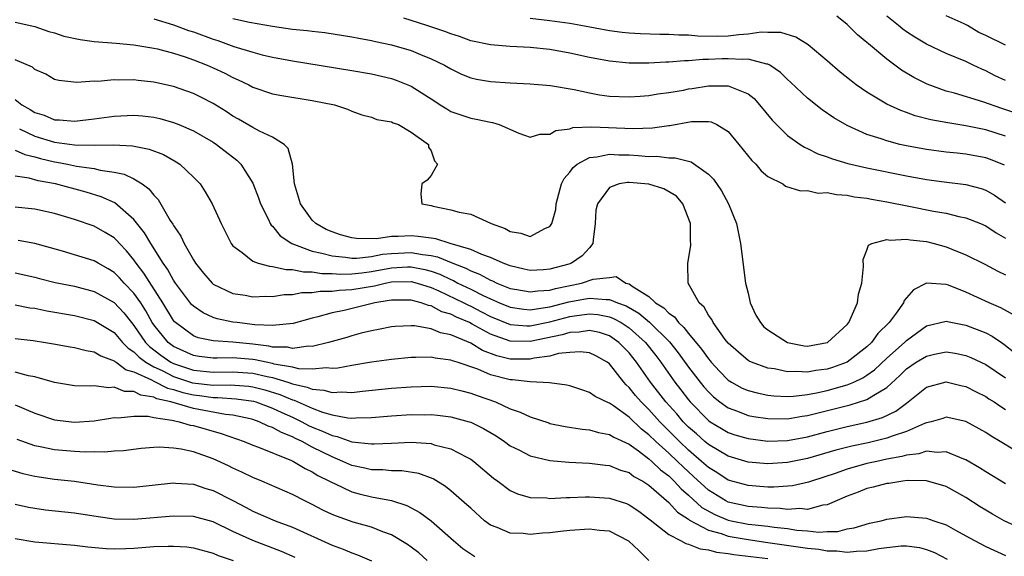
# Model space of a CAD drawing. Units: inches. Extents: x 2613000 to 2616000, y 1530000 to 1533000.
# Drawn here: x 2614819 to 2614919, y 1530231 to 1530286 of the extents above; entities that cross this region are included whole.
import ezdxf

# ---------------------------------------------------------------- set-up
doc = ezdxf.new("R2010")
doc.units = ezdxf.units.IN
doc.header["$MEASUREMENT"] = 0
doc.layers.add('LD26131530_2ft', color=83, linetype='Continuous')

msp = doc.modelspace()

# ---------------------------------------------------------------- linework, layer by layer
at = {"layer": 'LD26131530_2ft'}
for points, elevation in [([(2614920.125, 1530276.125), (2614918.617, 1530276.617), (2614916.698, 1530277.302), (2614913.842, 1530278.158), (2614913, 1530278.371), (2614911.083, 1530279.083), (2614909.75, 1530279.751), (2614908.499, 1530280.499), (2614907, 1530281.602), (2614905.147, 1530283.148), (2614905, 1530283.295), (2614904.064, 1530284.064), (2614903, 1530285.117), (2614901.95, 1530285.95)], 8038), ([(2614919, 1530279.437), (2614917.934, 1530279.934), (2614917, 1530280.428), (2614916.589, 1530280.589), (2614915.716, 1530281), (2614915, 1530281.362), (2614913, 1530282.188), (2614911, 1530283.11), (2614909.824, 1530283.825), (2614909, 1530284.356), (2614908.627, 1530284.627), (2614908.194, 1530285), (2614907, 1530285.955)], 8040), ([(2614919, 1530283.016), (2614917, 1530283.994), (2614916.3, 1530284.3), (2614915.154, 1530285), (2614914.834, 1530285.166), (2614913, 1530285.978)], 8042), ([(2614819, 1530285.337), (2614821, 1530284.912), (2614822.41, 1530284.41), (2614823, 1530284.258), (2614823.927, 1530283.927), (2614825.573, 1530283.572), (2614827, 1530283.37), (2614829.215, 1530283.215), (2614831, 1530283.063), (2614833, 1530282.715), (2614833.368, 1530282.631), (2614835, 1530282.198), (2614836.167, 1530281.833), (2614837, 1530281.545), (2614838.407, 1530281), (2614839, 1530280.737), (2614840.178, 1530280.177), (2614841, 1530279.741), (2614841.523, 1530279.523), (2614842.61, 1530279), (2614843, 1530278.79), (2614845, 1530278.113), (2614845.924, 1530277.924), (2614849, 1530277.439), (2614851.255, 1530277), (2614852.559, 1530276.559), (2614853, 1530276.344), (2614853.995, 1530275.996), (2614855, 1530275.734), (2614855.524, 1530275.524), (2614857, 1530275.282), (2614857.177, 1530275.177), (2614857.71, 1530275), (2614859, 1530274.237), (2614860.724, 1530273), (2614860.733, 1530272.733), (2614861, 1530272.342), (2614861.332, 1530271.332), (2614861.651, 1530271), (2614861, 1530269.865), (2614860.613, 1530269.387), (2614860.083, 1530269), (2614859.963, 1530267.963), (2614860.074, 1530267), (2614861, 1530266.836), (2614861.225, 1530266.775), (2614863, 1530266.399), (2614863.85, 1530266.15), (2614865, 1530265.939), (2614867, 1530265.045), (2614867.067, 1530265), (2614868.497, 1530264.497), (2614869, 1530264.202), (2614870.046, 1530264.046), (2614871, 1530263.7), (2614872.55, 1530264.55), (2614873, 1530264.719), (2614873.18, 1530265), (2614873.583, 1530266.417), (2614873.63, 1530267), (2614874.167, 1530269), (2614874.446, 1530269.554), (2614875, 1530270.207), (2614875.332, 1530270.668), (2614875.748, 1530271), (2614877, 1530271.685), (2614877.744, 1530271.744), (2614879, 1530272.014), (2614879.951, 1530271.951), (2614881, 1530271.934), (2614881.892, 1530271.892), (2614883, 1530271.777), (2614883.797, 1530271.797), (2614885, 1530271.646), (2614885.652, 1530271.652), (2614887.243, 1530271.243), (2614889, 1530269.998), (2614889.499, 1530269.499), (2614890.31, 1530268.31), (2614891.037, 1530267), (2614891.819, 1530265), (2614892.237, 1530263), (2614892.736, 1530259), (2614893, 1530257.975), (2614893.226, 1530257), (2614893.771, 1530255.771), (2614894.264, 1530255), (2614894.589, 1530254.589), (2614895, 1530254.278), (2614896.984, 1530252.984), (2614898.656, 1530252.655), (2614899, 1530252.623), (2614901, 1530252.982), (2614901.035, 1530253), (2614903, 1530254.811), (2614903.16, 1530255), (2614903.325, 1530255.325), (2614904.04, 1530257), (2614904.138, 1530257.862), (2614904.484, 1530259), (2614904.663, 1530260.663), (2614904.607, 1530261.393), (2614905, 1530262.307), (2614905.165, 1530262.835), (2614905.486, 1530263), (2614907, 1530263.398), (2614907.334, 1530263.334), (2614909, 1530263.438), (2614909.358, 1530263.358), (2614911, 1530263.198), (2614911.805, 1530263), (2614913, 1530262.672), (2614913.574, 1530262.426), (2614915, 1530261.862), (2614916.912, 1530260.912), (2614918.207, 1530260.207), (2614919, 1530259.825)], 8028), ([(2614833, 1530285.664), (2614835, 1530285.052), (2614836.499, 1530284.499), (2614837, 1530284.344), (2614839, 1530283.623), (2614839.481, 1530283.481), (2614841.104, 1530282.896), (2614843, 1530282.292), (2614843.963, 1530282.037), (2614845, 1530281.791), (2614847, 1530281.419), (2614853, 1530280.473), (2614855, 1530280.13), (2614857, 1530279.653), (2614857.491, 1530279.491), (2614859, 1530278.863), (2614861.372, 1530277.372), (2614861.918, 1530277), (2614862.578, 1530276.578), (2614863, 1530276.334), (2614865, 1530275.632), (2614865.556, 1530275.555), (2614867, 1530275.227), (2614867.202, 1530275.202), (2614867.863, 1530275), (2614869.864, 1530274.136), (2614871, 1530273.711), (2614871.977, 1530274.023), (2614873, 1530274.025), (2614873.587, 1530274.413), (2614875, 1530274.584), (2614875.302, 1530274.698), (2614877.215, 1530274.785), (2614881.408, 1530274.591), (2614883.342, 1530274.658), (2614885, 1530274.904), (2614885.095, 1530274.905), (2614887.298, 1530275.298), (2614889, 1530275.316), (2614889.27, 1530275.27), (2614889.843, 1530275), (2614891, 1530274.308), (2614892.084, 1530273), (2614893.372, 1530271.372), (2614893.77, 1530271), (2614894.337, 1530270.337), (2614895, 1530269.744), (2614896.512, 1530269), (2614896.792, 1530268.793), (2614898.297, 1530268.297), (2614899, 1530268.353), (2614900.085, 1530268.085), (2614901, 1530268.134), (2614901.923, 1530267.923), (2614903, 1530267.868), (2614903.714, 1530267.714), (2614905, 1530267.556), (2614905.461, 1530267.461), (2614907, 1530267.206), (2614909.224, 1530266.776), (2614911.73, 1530266.271), (2614913, 1530266.049), (2614914.27, 1530265.73), (2614915, 1530265.592), (2614916.459, 1530265), (2614917, 1530264.761), (2614918.057, 1530264.057), (2614919, 1530263.527)], 8030), ([(2614841, 1530285.713), (2614842.663, 1530285.337), (2614845, 1530284.916), (2614847, 1530284.639), (2614848.491, 1530284.491), (2614849, 1530284.42), (2614850.288, 1530284.288), (2614853, 1530283.872), (2614853.716, 1530283.715), (2614855, 1530283.487), (2614855.384, 1530283.384), (2614857, 1530283.046), (2614859, 1530282.463), (2614859.928, 1530282.072), (2614861, 1530281.649), (2614862.342, 1530281), (2614863, 1530280.61), (2614864.087, 1530280.087), (2614865, 1530279.732), (2614865.589, 1530279.589), (2614867, 1530279.346), (2614869, 1530279.202), (2614871, 1530279.114), (2614873.045, 1530278.955), (2614875.447, 1530278.553), (2614877, 1530278.202), (2614878.011, 1530278.01), (2614879, 1530277.867), (2614881, 1530277.782), (2614882.119, 1530277.881), (2614883, 1530277.933), (2614883.907, 1530278.093), (2614885, 1530278.226), (2614886.487, 1530278.487), (2614887, 1530278.593), (2614887.36, 1530278.64), (2614889, 1530278.912), (2614889.101, 1530278.899), (2614891, 1530278.921), (2614891.168, 1530278.832), (2614893, 1530278.091), (2614893.616, 1530277.616), (2614894.171, 1530277), (2614895.439, 1530275.439), (2614897, 1530273.907), (2614898.267, 1530273), (2614898.711, 1530272.711), (2614899, 1530272.59), (2614900.059, 1530272.059), (2614901, 1530271.742), (2614901.528, 1530271.528), (2614903.081, 1530271.081), (2614905, 1530270.634), (2614909, 1530269.818), (2614911, 1530269.45), (2614912.791, 1530269.21), (2614915, 1530268.964), (2614916.544, 1530268.544), (2614917, 1530268.376), (2614917.875, 1530267.875), (2614919, 1530267.098)], 8032), ([(2614918.895, 1530270.895), (2614917.474, 1530271.474), (2614917, 1530271.637), (2614915, 1530272.026), (2614914.102, 1530272.102), (2614913, 1530272.221), (2614911, 1530272.473), (2614909, 1530272.846), (2614908.327, 1530273), (2614907, 1530273.344), (2614906.454, 1530273.546), (2614905, 1530274.01), (2614903, 1530274.893), (2614901.67, 1530275.67), (2614900.488, 1530276.488), (2614899, 1530277.674), (2614897.287, 1530279.287), (2614897, 1530279.538), (2614896.27, 1530280.27), (2614895.192, 1530281), (2614895, 1530281.1), (2614894.895, 1530281.105), (2614893, 1530281.596), (2614892.441, 1530281.559), (2614891, 1530281.646), (2614890.372, 1530281.628), (2614889, 1530281.556), (2614888.44, 1530281.56), (2614887, 1530281.429), (2614886.57, 1530281.43), (2614885, 1530281.302), (2614884.699, 1530281.301), (2614883, 1530281.209), (2614881, 1530281.208), (2614879, 1530281.387), (2614877, 1530281.758), (2614875, 1530282.193), (2614873, 1530282.562), (2614871, 1530282.789), (2614869, 1530282.887), (2614867, 1530283.034), (2614865, 1530283.454), (2614863.873, 1530283.874), (2614863, 1530284.143), (2614862.391, 1530284.391), (2614860.582, 1530285), (2614859, 1530285.488), (2614858.266, 1530285.734)], 8034), ([(2614919, 1530273.813), (2614917, 1530274.454), (2614915, 1530274.882), (2614913.159, 1530275.159), (2614911.468, 1530275.468), (2614909.885, 1530275.885), (2614909, 1530276.215), (2614908.414, 1530276.414), (2614907, 1530277.069), (2614905, 1530278.263), (2614903.931, 1530279), (2614903.397, 1530279.397), (2614902.296, 1530280.296), (2614901, 1530281.42), (2614899.06, 1530283.06), (2614897.829, 1530283.829), (2614896.299, 1530284.299), (2614895, 1530284.303), (2614894.326, 1530284.326), (2614893, 1530284.115), (2614892.061, 1530284.061), (2614891, 1530283.927), (2614889.898, 1530283.898), (2614887.922, 1530283.922), (2614887, 1530284.018), (2614886.021, 1530284.021), (2614885, 1530284.092), (2614884.089, 1530284.089), (2614882.152, 1530284.152), (2614881, 1530284.221), (2614880.296, 1530284.296), (2614879, 1530284.466), (2614876.117, 1530285), (2614875, 1530285.191), (2614873, 1530285.474), (2614871, 1530285.693)], 8036), ([(2614919.787, 1530255.787), (2614918.504, 1530256.504), (2614917.351, 1530257), (2614915, 1530258.064), (2614913.23, 1530258.77), (2614913, 1530258.85), (2614911.016, 1530258.984), (2614909.695, 1530258.305), (2614908.775, 1530257.225), (2614908.685, 1530257), (2614907.954, 1530255.954), (2614907.245, 1530255), (2614906.109, 1530253.892), (2614905.457, 1530253), (2614905, 1530252.57), (2614903, 1530250.999), (2614901.536, 1530250.464), (2614901, 1530250.298), (2614899.845, 1530250.155), (2614899, 1530249.989), (2614897.925, 1530250.075), (2614897, 1530250.04), (2614895.671, 1530250.329), (2614895, 1530250.416), (2614893.357, 1530251), (2614893.11, 1530251.11), (2614893, 1530251.183), (2614892.037, 1530252.037), (2614891, 1530252.915), (2614890.685, 1530253.315), (2614889.473, 1530255), (2614889.332, 1530255.332), (2614889, 1530255.756), (2614888.58, 1530256.58), (2614888.072, 1530257), (2614886.964, 1530259), (2614886.913, 1530261), (2614887.225, 1530262.775), (2614887.218, 1530263), (2614887.19, 1530263.19), (2614887.177, 1530265), (2614886.408, 1530267), (2614885.762, 1530267.762), (2614884.51, 1530268.509), (2614883, 1530268.997), (2614881, 1530269.163), (2614880.834, 1530269.166), (2614879.984, 1530269), (2614879, 1530268.662), (2614877.792, 1530267), (2614877.642, 1530266.358), (2614877.58, 1530265), (2614877.35, 1530263.35), (2614877.336, 1530263), (2614877, 1530262.57), (2614876.261, 1530261.739), (2614875.179, 1530261), (2614874.909, 1530260.909), (2614873, 1530260.395), (2614872.339, 1530260.339), (2614871, 1530260.274), (2614870.415, 1530260.415), (2614869, 1530260.723), (2614868.813, 1530260.813), (2614868.286, 1530261), (2614867, 1530261.582), (2614866.109, 1530261.891), (2614865, 1530262.393), (2614862.915, 1530263), (2614861.469, 1530263.469), (2614861, 1530263.522), (2614859.712, 1530263.712), (2614859, 1530263.761), (2614857.682, 1530263.682), (2614857, 1530263.687), (2614855.475, 1530263.475), (2614853.488, 1530263.488), (2614853, 1530263.558), (2614851.859, 1530263.859), (2614851, 1530264.153), (2614850.417, 1530264.417), (2614849.351, 1530265), (2614849, 1530265.359), (2614847.811, 1530267), (2614847.217, 1530269), (2614847.012, 1530271.012), (2614846.585, 1530272.585), (2614846.162, 1530273), (2614845, 1530273.715), (2614843.675, 1530274.325), (2614843, 1530274.701), (2614841.556, 1530275.556), (2614841, 1530275.857), (2614840.309, 1530276.31), (2614839, 1530277.132), (2614837.77, 1530277.77), (2614837, 1530278.139), (2614835, 1530278.831), (2614833, 1530279.272), (2614831.435, 1530279.435), (2614831, 1530279.504), (2614829.482, 1530279.482), (2614829, 1530279.516), (2614827.359, 1530279.359), (2614827, 1530279.371), (2614825.229, 1530279.229), (2614823.436, 1530279.436), (2614823, 1530279.562), (2614822.099, 1530280.099), (2614821, 1530280.573), (2614820.778, 1530280.778), (2614819, 1530281.523)], 8026), ([(2614819, 1530277.519), (2614819.688, 1530277), (2614820.524, 1530276.524), (2614821, 1530276.232), (2614821.933, 1530275.933), (2614823, 1530275.49), (2614823.478, 1530275.477), (2614825, 1530275.35), (2614827, 1530275.572), (2614829, 1530275.837), (2614831, 1530275.937), (2614831.867, 1530275.867), (2614833, 1530275.733), (2614833.603, 1530275.603), (2614835, 1530275.214), (2614835.54, 1530275), (2614837, 1530274.374), (2614839, 1530273.22), (2614839.339, 1530273), (2614841.4, 1530271.4), (2614841.794, 1530271), (2614843, 1530269.083), (2614843.594, 1530267.594), (2614843.78, 1530267), (2614844.581, 1530265.419), (2614844.769, 1530265), (2614844.851, 1530264.851), (2614845, 1530264.729), (2614845.78, 1530263.78), (2614846.935, 1530263), (2614849, 1530262.217), (2614849.975, 1530262.025), (2614851, 1530261.735), (2614852.378, 1530261.622), (2614853, 1530261.523), (2614853.521, 1530261.521), (2614855, 1530261.674), (2614856.096, 1530261.904), (2614857, 1530261.986), (2614859, 1530262.084), (2614860.129, 1530261.87), (2614861, 1530261.779), (2614861.653, 1530261.653), (2614863.19, 1530261), (2614864.499, 1530260.499), (2614865, 1530260.226), (2614865.892, 1530259.892), (2614867, 1530259.283), (2614867.209, 1530259.209), (2614867.64, 1530259), (2614869, 1530258.458), (2614869.648, 1530258.352), (2614871, 1530258.096), (2614871.78, 1530258.22), (2614873, 1530258.297), (2614873.549, 1530258.451), (2614876.198, 1530259), (2614877.38, 1530259.38), (2614879, 1530259.548), (2614879.677, 1530259.677), (2614880.658, 1530259), (2614881, 1530258.915), (2614881.316, 1530258.684), (2614883, 1530257.647), (2614883.673, 1530257), (2614884.496, 1530256.496), (2614885, 1530255.961), (2614885.58, 1530255.58), (2614885.995, 1530255), (2614886.524, 1530254.524), (2614887, 1530253.901), (2614888.315, 1530252.316), (2614889, 1530251.336), (2614889.162, 1530251.162), (2614889.284, 1530251), (2614890.111, 1530250.111), (2614891, 1530249.205), (2614891.32, 1530249), (2614892.403, 1530248.403), (2614893, 1530248.145), (2614893.909, 1530247.909), (2614895, 1530247.686), (2614895.619, 1530247.619), (2614897, 1530247.556), (2614897.575, 1530247.575), (2614899, 1530247.748), (2614899.91, 1530247.91), (2614901, 1530248.161), (2614903, 1530248.713), (2614903.688, 1530249), (2614904.583, 1530249.417), (2614905, 1530249.692), (2614905.758, 1530250.242), (2614907, 1530251.424), (2614908.791, 1530253), (2614909, 1530253.212), (2614911, 1530254.67), (2614913, 1530255.165), (2614913.124, 1530255.124), (2614915, 1530254.759), (2614917, 1530253.959), (2614917.637, 1530253.637), (2614918.577, 1530253), (2614918.839, 1530252.839), (2614919.948, 1530251.948)], 8024), ([(2614819.434, 1530274.566), (2614821, 1530273.836), (2614823, 1530273.224), (2614825, 1530272.945), (2614827, 1530272.907), (2614828.942, 1530272.942), (2614830.854, 1530272.854), (2614832.528, 1530272.528), (2614833.973, 1530271.973), (2614835.253, 1530271.253), (2614835.626, 1530271), (2614837, 1530269.698), (2614837.351, 1530269.351), (2614837.673, 1530269), (2614838.203, 1530268.202), (2614838.891, 1530267), (2614839.824, 1530265), (2614840.817, 1530263), (2614841, 1530262.765), (2614841.918, 1530262.081), (2614843, 1530261.203), (2614843.537, 1530261), (2614844.69, 1530260.69), (2614845, 1530260.683), (2614846.359, 1530260.359), (2614847, 1530260.371), (2614848.12, 1530260.12), (2614849, 1530260.123), (2614849.958, 1530259.958), (2614851, 1530259.951), (2614851.89, 1530259.889), (2614853, 1530259.927), (2614854.025, 1530260.025), (2614855, 1530260.165), (2614857, 1530260.537), (2614858.626, 1530260.626), (2614859, 1530260.633), (2614860.369, 1530260.369), (2614861, 1530260.194), (2614861.882, 1530259.882), (2614863, 1530259.348), (2614863.251, 1530259.252), (2614863.714, 1530259), (2614865, 1530258.378), (2614866.256, 1530257.744), (2614867, 1530257.397), (2614867.912, 1530257), (2614869, 1530256.552), (2614870.355, 1530256.355), (2614871, 1530256.307), (2614872.515, 1530256.515), (2614873, 1530256.611), (2614874.908, 1530257.092), (2614876.603, 1530257.397), (2614877, 1530257.482), (2614878.666, 1530257.334), (2614879, 1530257.354), (2614879.831, 1530257), (2614880.683, 1530256.683), (2614881.965, 1530255.965), (2614883.057, 1530255.057), (2614885.072, 1530253.072), (2614885.954, 1530251.954), (2614887, 1530250.513), (2614888.158, 1530249), (2614888.537, 1530248.537), (2614889, 1530248.007), (2614889.514, 1530247.514), (2614890.162, 1530247), (2614891, 1530246.399), (2614891.932, 1530246.068), (2614893, 1530245.645), (2614893.539, 1530245.539), (2614895, 1530245.32), (2614897, 1530245.298), (2614898.453, 1530245.547), (2614899, 1530245.612), (2614900.095, 1530245.905), (2614903.303, 1530246.697), (2614905, 1530247.231), (2614905.692, 1530247.692), (2614907, 1530248.45), (2614908.339, 1530249.661), (2614909, 1530250.323), (2614909.985, 1530251), (2614911, 1530251.624), (2614911.812, 1530251.812), (2614913, 1530252.045), (2614913.908, 1530251.908), (2614915, 1530251.693), (2614915.493, 1530251.493), (2614917, 1530250.77), (2614919, 1530249.417)], 8022), ([(2614819, 1530272.403), (2614819.98, 1530271.98), (2614821, 1530271.753), (2614821.577, 1530271.577), (2614823, 1530271.237), (2614823.209, 1530271.21), (2614824.292, 1530271), (2614825.191, 1530270.809), (2614827, 1530270.547), (2614827.608, 1530270.392), (2614829, 1530270.202), (2614830.001, 1530270.002), (2614831, 1530269.509), (2614831.833, 1530269), (2614832.519, 1530268.519), (2614833, 1530267.869), (2614833.435, 1530267.435), (2614834.675, 1530265.325), (2614834.935, 1530264.936), (2614835, 1530264.804), (2614835.737, 1530263.737), (2614836.071, 1530263), (2614837, 1530261.35), (2614837.217, 1530261), (2614838.013, 1530260.013), (2614838.886, 1530259), (2614839, 1530258.902), (2614841, 1530257.96), (2614842.226, 1530257.774), (2614843, 1530257.623), (2614844.334, 1530257.666), (2614845, 1530257.651), (2614846.162, 1530257.838), (2614847, 1530257.856), (2614847.956, 1530258.044), (2614849, 1530258.048), (2614849.815, 1530258.185), (2614851, 1530258.176), (2614851.716, 1530258.283), (2614853, 1530258.334), (2614855.274, 1530258.726), (2614856.378, 1530259), (2614857, 1530259.117), (2614859, 1530259.157), (2614859.609, 1530259), (2614861, 1530258.557), (2614861.79, 1530258.21), (2614864.312, 1530257), (2614864.763, 1530256.763), (2614865, 1530256.663), (2614866.104, 1530256.104), (2614867, 1530255.633), (2614869, 1530254.814), (2614870.683, 1530254.683), (2614871, 1530254.679), (2614873, 1530255.087), (2614875, 1530255.612), (2614875.73, 1530255.73), (2614877, 1530255.89), (2614877.823, 1530255.823), (2614879, 1530255.594), (2614879.433, 1530255.433), (2614880.195, 1530255), (2614881, 1530254.479), (2614882.652, 1530253), (2614883.684, 1530251.684), (2614884.197, 1530251), (2614885.605, 1530249), (2614886.221, 1530248.221), (2614887, 1530247.198), (2614887.167, 1530247), (2614889, 1530245.133), (2614889.191, 1530245), (2614890.31, 1530244.31), (2614891, 1530243.901), (2614891.677, 1530243.677), (2614893, 1530243.292), (2614895, 1530243.046), (2614897, 1530243.099), (2614899, 1530243.474), (2614901, 1530244.017), (2614903, 1530244.52), (2614905, 1530244.961), (2614906.571, 1530245.429), (2614907.924, 1530246.076), (2614909, 1530246.89), (2614909.166, 1530247), (2614911, 1530248.489), (2614913, 1530249.021), (2614914.629, 1530248.629), (2614915, 1530248.56), (2614916.021, 1530248.021), (2614917, 1530247.535), (2614917.316, 1530247.316), (2614917.839, 1530247), (2614918.524, 1530246.524), (2614919, 1530246.247)], 8020), ([(2614919.885, 1530242.115), (2614918.455, 1530243), (2614917.536, 1530243.536), (2614917, 1530243.904), (2614915, 1530245.03), (2614913, 1530245.445), (2614912.668, 1530245.332), (2614911.495, 1530245), (2614911, 1530244.883), (2614910.823, 1530244.823), (2614909, 1530244.022), (2614907.548, 1530243.548), (2614907, 1530243.33), (2614905.126, 1530242.874), (2614903.477, 1530242.523), (2614901.876, 1530242.124), (2614899, 1530241.291), (2614897, 1530240.869), (2614895, 1530240.746), (2614893, 1530240.932), (2614891, 1530241.511), (2614889, 1530242.69), (2614888.638, 1530243), (2614887.78, 1530243.78), (2614887, 1530244.46), (2614886.467, 1530245), (2614885.795, 1530245.795), (2614884.708, 1530247), (2614883.151, 1530249), (2614881.749, 1530251), (2614881, 1530251.945), (2614879.969, 1530253), (2614879, 1530253.654), (2614877.991, 1530253.991), (2614877, 1530254.201), (2614875.957, 1530254.043), (2614875, 1530254.004), (2614874.227, 1530253.773), (2614871, 1530253.091), (2614869, 1530253.12), (2614867, 1530253.831), (2614865.137, 1530254.863), (2614864.864, 1530255), (2614863.554, 1530255.553), (2614863, 1530255.844), (2614862.102, 1530256.102), (2614861, 1530256.685), (2614860.725, 1530256.725), (2614860.005, 1530257), (2614859, 1530257.279), (2614857, 1530257.287), (2614856.77, 1530257.23), (2614855.325, 1530257), (2614852.243, 1530256.243), (2614851, 1530255.988), (2614849.582, 1530255.582), (2614849, 1530255.457), (2614847.077, 1530254.924), (2614845, 1530254.707), (2614843.214, 1530254.786), (2614841.412, 1530255), (2614841, 1530255.061), (2614839.403, 1530255.403), (2614839, 1530255.534), (2614837.986, 1530255.986), (2614837, 1530256.656), (2614836.827, 1530256.827), (2614835.205, 1530259), (2614835, 1530259.305), (2614834.406, 1530260.406), (2614833.969, 1530261), (2614832.696, 1530263), (2614832.079, 1530264.078), (2614831, 1530265.431), (2614829.084, 1530267.084), (2614827.705, 1530267.705), (2614826.17, 1530268.171), (2614823.089, 1530269), (2614821.334, 1530269.334), (2614820.41, 1530269.591), (2614819, 1530269.801)], 8018), ([(2614919, 1530238.728), (2614917, 1530239.935), (2614916.352, 1530240.352), (2614915, 1530241.136), (2614914.795, 1530241.205), (2614913, 1530241.965), (2614912.108, 1530241.892), (2614911, 1530242.014), (2614910.232, 1530241.768), (2614909, 1530241.632), (2614908.516, 1530241.484), (2614907, 1530241.207), (2614905.998, 1530241), (2614905, 1530240.773), (2614903, 1530240.222), (2614901.784, 1530239.784), (2614899.408, 1530239), (2614899.117, 1530238.883), (2614897.485, 1530238.515), (2614895.604, 1530238.396), (2614895, 1530238.408), (2614893, 1530238.545), (2614891, 1530239.09), (2614889.859, 1530239.859), (2614889, 1530240.376), (2614888.318, 1530241), (2614887, 1530242.138), (2614886.087, 1530243), (2614884.096, 1530245), (2614883, 1530246.227), (2614882.212, 1530247), (2614881.646, 1530247.646), (2614881, 1530248.469), (2614880.711, 1530248.711), (2614880.455, 1530249), (2614879, 1530250.831), (2614878.782, 1530251), (2614877.645, 1530251.645), (2614877, 1530251.951), (2614876.067, 1530252.067), (2614875, 1530252.004), (2614873.874, 1530251.874), (2614873, 1530251.634), (2614871.401, 1530251.401), (2614871, 1530251.306), (2614869, 1530251.322), (2614867.65, 1530251.65), (2614866.201, 1530252.2), (2614865, 1530252.926), (2614863, 1530253.774), (2614861.968, 1530253.968), (2614861, 1530254.373), (2614859.331, 1530254.669), (2614859, 1530254.677), (2614857.386, 1530254.614), (2614857, 1530254.574), (2614855.697, 1530254.303), (2614855, 1530254.187), (2614853.935, 1530253.935), (2614853, 1530253.682), (2614852.482, 1530253.518), (2614850.66, 1530253), (2614849, 1530252.607), (2614848.624, 1530252.624), (2614847, 1530252.408), (2614846.514, 1530252.513), (2614845, 1530252.542), (2614844.627, 1530252.627), (2614843, 1530252.82), (2614840.979, 1530253.021), (2614839, 1530253.16), (2614837.485, 1530253.485), (2614837, 1530253.674), (2614835.201, 1530255), (2614835.1, 1530255.1), (2614835, 1530255.222), (2614833.936, 1530257), (2614832.012, 1530260.011), (2614831.236, 1530261), (2614831, 1530261.346), (2614830.254, 1530262.255), (2614829.534, 1530263), (2614829.291, 1530263.291), (2614829, 1530263.561), (2614828.11, 1530264.11), (2614827, 1530264.726), (2614825, 1530265.415), (2614823, 1530266.029), (2614821, 1530266.471), (2614819, 1530266.676)], 8016), ([(2614922.797, 1530233.203), (2614918.867, 1530235), (2614917.666, 1530235.666), (2614917, 1530236.069), (2614916.423, 1530236.423), (2614915, 1530237.344), (2614913, 1530238.451), (2614911, 1530239.042), (2614909.054, 1530239.054), (2614908.614, 1530239), (2614907.225, 1530238.775), (2614907, 1530238.753), (2614905.618, 1530238.382), (2614905, 1530238.253), (2614904.101, 1530237.899), (2614903, 1530237.5), (2614901, 1530236.608), (2614900.564, 1530236.564), (2614899, 1530236.155), (2614898.235, 1530236.235), (2614897, 1530236.155), (2614896.253, 1530236.253), (2614895, 1530236.275), (2614894.353, 1530236.353), (2614893, 1530236.438), (2614891, 1530236.879), (2614890.757, 1530237), (2614889, 1530238.082), (2614887.485, 1530239.485), (2614886.435, 1530240.435), (2614885.87, 1530241), (2614885, 1530241.82), (2614883.69, 1530243), (2614883, 1530243.687), (2614882.253, 1530244.253), (2614881, 1530245.45), (2614879.41, 1530246.59), (2614879, 1530246.867), (2614878.897, 1530246.897), (2614877.554, 1530247.554), (2614877, 1530247.964), (2614876.204, 1530248.204), (2614875, 1530248.622), (2614874.703, 1530248.703), (2614872.94, 1530248.94), (2614871, 1530249.019), (2614869.217, 1530249.217), (2614869, 1530249.219), (2614867, 1530249.743), (2614865.705, 1530250.294), (2614863.636, 1530251), (2614863.149, 1530251.149), (2614863, 1530251.225), (2614861.419, 1530251.419), (2614861, 1530251.523), (2614859.475, 1530251.475), (2614859, 1530251.487), (2614857, 1530251.285), (2614855, 1530251.013), (2614853, 1530250.684), (2614851.581, 1530250.419), (2614851, 1530250.375), (2614850.43, 1530250.43), (2614849, 1530250.296), (2614847.649, 1530250.351), (2614847, 1530250.501), (2614845.174, 1530250.826), (2614845, 1530250.878), (2614844.362, 1530251), (2614843.252, 1530251.252), (2614843, 1530251.282), (2614841, 1530251.448), (2614839.402, 1530251.402), (2614839, 1530251.423), (2614837.586, 1530251.586), (2614837, 1530251.686), (2614835, 1530252.589), (2614834.444, 1530253), (2614833, 1530254.794), (2614832.858, 1530255), (2614832.209, 1530256.209), (2614831.685, 1530257), (2614831, 1530257.975), (2614830.006, 1530259), (2614829.53, 1530259.53), (2614829, 1530260.06), (2614828.418, 1530260.418), (2614827.385, 1530261), (2614827, 1530261.24), (2614823.791, 1530262.209), (2614821, 1530262.995), (2614819.301, 1530263.301)], 8014), ([(2614819, 1530260.033), (2614821, 1530259.585), (2614821.457, 1530259.457), (2614823.061, 1530259.061), (2614825, 1530258.677), (2614827, 1530258.156), (2614829, 1530257.023), (2614829.984, 1530255.984), (2614830.762, 1530255), (2614831, 1530254.727), (2614832.183, 1530253), (2614832.58, 1530252.58), (2614833.715, 1530251.715), (2614834.743, 1530251), (2614835, 1530250.868), (2614837, 1530250.204), (2614839, 1530250.009), (2614841, 1530250.052), (2614843, 1530249.905), (2614844.439, 1530249.561), (2614845, 1530249.453), (2614846.532, 1530249), (2614847, 1530248.841), (2614848.501, 1530248.501), (2614849, 1530248.275), (2614850.186, 1530248.186), (2614851, 1530247.936), (2614852.007, 1530248.007), (2614853, 1530247.952), (2614854.091, 1530248.091), (2614857, 1530248.378), (2614859, 1530248.522), (2614861, 1530248.578), (2614863, 1530248.401), (2614864.102, 1530248.102), (2614865, 1530247.891), (2614865.646, 1530247.646), (2614867.491, 1530247), (2614869, 1530246.314), (2614869.981, 1530245.981), (2614871, 1530245.479), (2614872.873, 1530244.873), (2614873, 1530244.836), (2614874.527, 1530244.527), (2614876.256, 1530244.256), (2614877, 1530244.189), (2614877.91, 1530243.91), (2614879, 1530243.716), (2614879.435, 1530243.435), (2614881, 1530242.727), (2614881.952, 1530242.048), (2614883, 1530241.261), (2614883.292, 1530241), (2614884.159, 1530240.159), (2614885, 1530239.526), (2614885.548, 1530239), (2614886.232, 1530238.232), (2614887, 1530237.574), (2614888.344, 1530236.344), (2614889.631, 1530235.631), (2614891, 1530235.066), (2614891.299, 1530235), (2614893, 1530234.672), (2614893.379, 1530234.621), (2614895, 1530234.455), (2614895.643, 1530234.357), (2614897, 1530234.212), (2614897.94, 1530234.06), (2614899, 1530233.977), (2614900.14, 1530233.86), (2614901, 1530233.923), (2614902.068, 1530233.932), (2614903, 1530234.174), (2614903.706, 1530234.294), (2614905.257, 1530234.743), (2614906.449, 1530235), (2614907, 1530235.154), (2614909, 1530235.44), (2614911, 1530235.276), (2614911.766, 1530235), (2614913, 1530234.584), (2614913.939, 1530234.061), (2614915, 1530233.496), (2614915.867, 1530233), (2614917, 1530232.401), (2614919, 1530231.483)], 8012), ([(2614819, 1530256.803), (2614820.51, 1530256.51), (2614821, 1530256.447), (2614822.202, 1530256.202), (2614825, 1530255.727), (2614827, 1530255.203), (2614829, 1530253.991), (2614829.864, 1530253), (2614830.424, 1530252.424), (2614831, 1530252.066), (2614831.519, 1530251.519), (2614832.218, 1530251), (2614833, 1530250.544), (2614833.84, 1530250.16), (2614835, 1530249.565), (2614836.931, 1530248.931), (2614839, 1530248.705), (2614840.734, 1530248.734), (2614842.59, 1530248.59), (2614843, 1530248.531), (2614844.217, 1530248.217), (2614845.748, 1530247.748), (2614847, 1530247.21), (2614847.171, 1530247.171), (2614849, 1530246.359), (2614850.032, 1530245.968), (2614851, 1530245.693), (2614852.607, 1530245.393), (2614853, 1530245.372), (2614853.406, 1530245.406), (2614855, 1530245.425), (2614857, 1530245.602), (2614859, 1530245.714), (2614860.298, 1530245.702), (2614861, 1530245.714), (2614861.659, 1530245.659), (2614863, 1530245.506), (2614864.832, 1530245), (2614865, 1530244.946), (2614866.3, 1530244.3), (2614867.56, 1530243.56), (2614868.41, 1530243), (2614869, 1530242.575), (2614869.845, 1530242.155), (2614871, 1530241.548), (2614873, 1530241.082), (2614874.915, 1530240.915), (2614877, 1530240.813), (2614878.606, 1530240.606), (2614879, 1530240.573), (2614880.12, 1530240.12), (2614881, 1530239.86), (2614881.486, 1530239.486), (2614882.365, 1530239), (2614883, 1530238.584), (2614885, 1530236.853), (2614885.873, 1530235.873), (2614887, 1530235.148), (2614887.077, 1530235.077), (2614889, 1530234.049), (2614890.299, 1530233.701), (2614891, 1530233.444), (2614893, 1530233.096), (2614895, 1530232.823), (2614899, 1530232.228), (2614900.13, 1530232.13), (2614901, 1530231.97), (2614901.977, 1530231.977), (2614903, 1530231.826), (2614903.94, 1530231.94), (2614905, 1530231.967), (2614906.198, 1530232.198), (2614907, 1530232.313), (2614908.467, 1530232.467), (2614909, 1530232.475), (2614910.311, 1530232.311), (2614911, 1530232.114), (2614911.809, 1530231.809), (2614913.112, 1530231.113)], 8010), ([(2614819, 1530253.385), (2614820.816, 1530253.184), (2614822.066, 1530253), (2614822.873, 1530252.872), (2614824.564, 1530252.564), (2614825, 1530252.5), (2614826.176, 1530252.176), (2614827, 1530252.047), (2614827.646, 1530251.646), (2614829, 1530251.159), (2614829.078, 1530251.078), (2614829.204, 1530251), (2614830.231, 1530250.231), (2614831, 1530250.042), (2614832.782, 1530249.218), (2614833, 1530249.091), (2614834.395, 1530248.395), (2614835, 1530248.254), (2614835.941, 1530247.942), (2614837, 1530247.701), (2614837.637, 1530247.637), (2614839, 1530247.452), (2614839.459, 1530247.46), (2614841.326, 1530247.326), (2614843.069, 1530247.069), (2614843.296, 1530247), (2614845, 1530246.371), (2614845.925, 1530245.925), (2614847, 1530245.452), (2614847.955, 1530245), (2614848.632, 1530244.632), (2614849, 1530244.462), (2614850.052, 1530244.052), (2614851, 1530243.595), (2614851.506, 1530243.506), (2614853, 1530242.976), (2614855, 1530242.762), (2614855.241, 1530242.759), (2614857, 1530242.849), (2614859, 1530242.923), (2614861, 1530242.786), (2614861.322, 1530242.678), (2614863, 1530242.279), (2614864.556, 1530241.445), (2614865, 1530241.23), (2614865.323, 1530241), (2614867.307, 1530239.307), (2614867.744, 1530239), (2614869, 1530238.061), (2614869.73, 1530237.73), (2614871, 1530237.359), (2614872.697, 1530237.303), (2614873, 1530237.264), (2614874.647, 1530237.353), (2614875, 1530237.345), (2614876.591, 1530237.408), (2614877, 1530237.402), (2614879, 1530237.273), (2614880.73, 1530236.73), (2614881, 1530236.623), (2614881.962, 1530235.962), (2614883, 1530235.21), (2614883.104, 1530235.104), (2614885, 1530233.617), (2614886.182, 1530233), (2614886.705, 1530232.705), (2614887, 1530232.654), (2614888.16, 1530232.16), (2614889, 1530232.069), (2614889.82, 1530231.82), (2614891, 1530231.694), (2614891.582, 1530231.582), (2614895, 1530231.193)], 8008), ([(2614883, 1530230.996), (2614881.985, 1530231.985), (2614880.952, 1530232.952), (2614879, 1530233.946), (2614877.996, 1530234.004), (2614877, 1530234.145), (2614875, 1530234.005), (2614874.082, 1530233.918), (2614873, 1530233.785), (2614872.248, 1530233.752), (2614871, 1530233.624), (2614870.282, 1530233.718), (2614869, 1530233.748), (2614867.671, 1530234.329), (2614867, 1530234.556), (2614866.41, 1530235), (2614865, 1530236.262), (2614864.622, 1530236.622), (2614863, 1530238.03), (2614862.462, 1530238.462), (2614861.221, 1530239.221), (2614859.761, 1530239.761), (2614858.034, 1530240.033), (2614857, 1530240.048), (2614856.133, 1530240.133), (2614855, 1530240.147), (2614854.314, 1530240.314), (2614853, 1530240.584), (2614852.708, 1530240.708), (2614852.104, 1530241), (2614851, 1530241.44), (2614849, 1530242.448), (2614847.977, 1530243), (2614847.309, 1530243.309), (2614847, 1530243.477), (2614845.898, 1530243.898), (2614845, 1530244.417), (2614844.56, 1530244.56), (2614843.642, 1530245), (2614843, 1530245.223), (2614842.725, 1530245.275), (2614841, 1530245.676), (2614840.256, 1530245.744), (2614837, 1530246.33), (2614834.728, 1530247), (2614833.328, 1530247.327), (2614833, 1530247.493), (2614831.686, 1530247.686), (2614831, 1530248.049), (2614830.067, 1530248.067), (2614829, 1530248.475), (2614828.419, 1530248.419), (2614827, 1530248.615), (2614826.584, 1530248.584), (2614825, 1530248.636), (2614823, 1530248.952), (2614821, 1530249.517), (2614820.375, 1530249.625), (2614819, 1530249.997)], 8006), ([(2614819, 1530246.696), (2614821, 1530245.853), (2614823, 1530245.177), (2614825, 1530244.944), (2614827, 1530245.096), (2614828.628, 1530245.372), (2614829, 1530245.412), (2614829.4, 1530245.4), (2614831, 1530245.573), (2614832.444, 1530245.556), (2614833, 1530245.442), (2614834.832, 1530245.168), (2614835, 1530245.115), (2614835.565, 1530245), (2614836.665, 1530244.665), (2614837, 1530244.607), (2614839.811, 1530243.811), (2614842.136, 1530243), (2614843, 1530242.64), (2614843.563, 1530242.437), (2614846.902, 1530241.098), (2614847.107, 1530241), (2614848.278, 1530240.278), (2614849, 1530239.953), (2614849.578, 1530239.578), (2614850.75, 1530239), (2614851, 1530238.852), (2614851.252, 1530238.748), (2614853, 1530237.916), (2614853.725, 1530237.725), (2614855, 1530237.425), (2614857, 1530237.059), (2614858.556, 1530236.556), (2614859.851, 1530235.851), (2614861, 1530234.979), (2614863.266, 1530233), (2614864.21, 1530232.21), (2614865, 1530231.656), (2614865.403, 1530231.403)], 8004), ([(2614860.594, 1530231), (2614859.755, 1530231.755), (2614859, 1530232.333), (2614858.614, 1530232.614), (2614857, 1530233.575), (2614856.114, 1530233.886), (2614855, 1530234.341), (2614853.129, 1530234.871), (2614851.45, 1530235.45), (2614851, 1530235.64), (2614850.078, 1530236.078), (2614849, 1530236.642), (2614848.263, 1530237), (2614847, 1530237.664), (2614843.909, 1530239), (2614843, 1530239.365), (2614841.91, 1530239.91), (2614841, 1530240.303), (2614840.534, 1530240.534), (2614839, 1530241.238), (2614837, 1530241.946), (2614835.782, 1530242.218), (2614835, 1530242.34), (2614833.584, 1530242.416), (2614833, 1530242.392), (2614831.718, 1530242.282), (2614829.939, 1530242.061), (2614829, 1530242.014), (2614828.076, 1530241.924), (2614827, 1530241.953), (2614826.068, 1530241.932), (2614825, 1530241.992), (2614823, 1530242.16), (2614821.525, 1530242.474), (2614821, 1530242.565), (2614819.198, 1530243.198)], 8002), ([(2614818.238, 1530240.239), (2614819.775, 1530239.775), (2614821, 1530239.497), (2614821.423, 1530239.423), (2614823, 1530239.206), (2614825, 1530238.989), (2614827.356, 1530238.644), (2614829, 1530238.426), (2614831, 1530238.389), (2614835, 1530238.816), (2614835.188, 1530238.811), (2614837, 1530238.684), (2614838.268, 1530238.268), (2614839, 1530238.064), (2614841, 1530237.035), (2614842.331, 1530236.331), (2614843, 1530235.955), (2614845.277, 1530235), (2614847, 1530234.372), (2614851, 1530232.549), (2614852.133, 1530232.133), (2614853, 1530231.76), (2614853.572, 1530231.572), (2614855, 1530230.968)], 8000), ([(2614847.296, 1530231.296), (2614845.909, 1530231.909), (2614843, 1530233.003), (2614841, 1530233.932), (2614839, 1530234.893), (2614837, 1530235.429), (2614835, 1530235.479), (2614831, 1530235.14), (2614829, 1530235.168), (2614827.385, 1530235.385), (2614825, 1530235.77), (2614822.087, 1530236.087), (2614821, 1530236.225), (2614820.345, 1530236.345), (2614819, 1530236.635)], 7998), ([(2614819, 1530233.205), (2614821, 1530232.871), (2614825, 1530232.525), (2614826.362, 1530232.362), (2614828.204, 1530232.204), (2614829, 1530232.173), (2614830.2, 1530232.2), (2614831, 1530232.239), (2614833, 1530232.398), (2614834.453, 1530232.453), (2614835, 1530232.453), (2614836.356, 1530232.356), (2614837, 1530232.272), (2614839, 1530231.743), (2614839.508, 1530231.508), (2614841.013, 1530230.987)], 7996)]:
    msp.add_lwpolyline(points, dxfattribs=dict(at, elevation=elevation))

doc.saveas('drawing.dxf')
